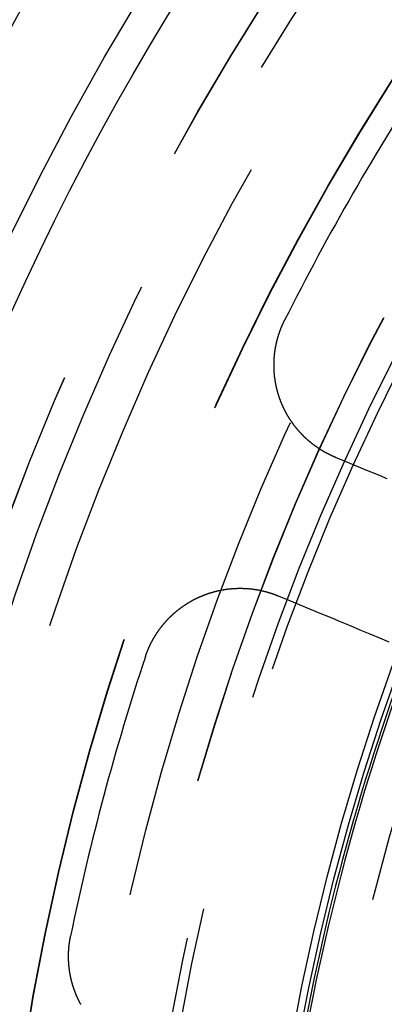
# Model space of a CAD drawing. Extents: x 2018 to 2518, y -456 to 497.
# Drawn here: x 2218 to 2225, y 256 to 276 of the extents above; entities that cross this region are included whole.
import ezdxf

# ---------------------------------------------------------------- set-up
doc = ezdxf.new("R2010")
doc.units = 0
doc.header["$LTSCALE"] = 20
doc.linetypes.add('STRICHLINIE', pattern=[0.75, 0.5, -0.25])
doc.layers.get('0').update_dxf_attribs({"linetype": 'CONTINUOUS'})
doc.layers.add('HILF', color=2, linetype='CONTINUOUS')

# ---------------------------------------------------------------- blocks, each defined once
blk = doc.blocks.new('A$C69CAA4FD')
at = {"color": 3}
for points in [[(965.285, 268.351, 0), (965.281, 268.353, 0), (965.277, 268.354, 0), (965.272, 268.356, 0), (965.268, 268.358, 0), (965.263, 268.36, 0), (965.259, 268.362, 0), (965.255, 268.364, 0), (965.25, 268.366, 0), (965.246, 268.368, 0), (965.242, 268.369, 0), (965.237, 268.371, 0), (965.233, 268.373, 0), (965.229, 268.375, 0), (965.225, 268.377, 0), (965.22, 268.379, 0), (965.216, 268.381, 0), (965.212, 268.383, 0), (965.207, 268.385, 0), (965.203, 268.387, 0), (965.199, 268.389, 0), (965.195, 268.391, 0), (965.19, 268.393, 0), (965.186, 268.395, 0), (965.182, 268.397, 0), (965.178, 268.399, 0), (965.173, 268.401, 0), (965.169, 268.403, 0), (965.165, 268.405, 0), (965.161, 268.408, 0), (965.156, 268.41, 0), (965.152, 268.412, 0), (965.148, 268.414, 0), (965.143, 268.416, 0), (965.139, 268.418, 0), (965.135, 268.42, 0), (965.131, 268.423, 0), (965.127, 268.425, 0), (965.122, 268.427, 0), (965.118, 268.429, 0), (965.114, 268.432, 0), (965.11, 268.434, 0), (965.105, 268.436, 0), (965.101, 268.438, 0), (965.097, 268.441, 0), (965.093, 268.443, 0), (965.088, 268.445, 0), (965.084, 268.448, 0), (965.08, 268.45, 0), (965.076, 268.452, 0), (965.072, 268.455, 0), (965.067, 268.457, 0), (965.063, 268.459, 0), (965.059, 268.462, 0), (965.055, 268.464, 0), (965.051, 268.467, 0), (965.046, 268.469, 0), (965.042, 268.471, 0), (965.038, 268.474, 0), (965.034, 268.476, 0), (965.03, 268.479, 0), (965.026, 268.481, 0), (965.021, 268.484, 0), (965.017, 268.486, 0), (965.013, 268.489, 0), (965.009, 268.491, 0), (965.005, 268.494, 0), (965.001, 268.496, 0), (964.996, 268.499, 0), (964.992, 268.502, 0), (964.988, 268.504, 0), (964.984, 268.507, 0), (964.98, 268.509, 0), (964.976, 268.512, 0), (964.972, 268.515, 0), (964.968, 268.517, 0), (964.964, 268.52, 0), (964.959, 268.523, 0), (964.955, 268.525, 0), (964.951, 268.528, 0), (964.947, 268.531, 0), (964.943, 268.533, 0), (964.939, 268.536, 0), (964.935, 268.539, 0), (964.931, 268.541, 0), (964.927, 268.544, 0), (964.923, 268.547, 0), (964.919, 268.55, 0), (964.915, 268.553, 0), (964.911, 268.555, 0), (964.907, 268.558, 0), (964.903, 268.561, 0), (964.899, 268.564, 0), (964.895, 268.567, 0), (964.891, 268.569, 0), (964.887, 268.572, 0), (964.883, 268.575, 0), (964.879, 268.578, 0), (964.875, 268.581, 0), (964.871, 268.584, 0), (964.867, 268.587, 0), (964.863, 268.59, 0), (964.859, 268.593, 0), (964.855, 268.596, 0), (964.851, 268.599, 0), (964.847, 268.601, 0), (964.843, 268.604, 0), (964.839, 268.607, 0), (964.835, 268.61, 0), (964.831, 268.613, 0), (964.827, 268.616, 0), (964.823, 268.62, 0), (964.819, 268.623, 0), (964.815, 268.626, 0), (964.812, 268.629, 0), (964.808, 268.632, 0), (964.804, 268.635, 0), (964.8, 268.638, 0), (964.796, 268.641, 0), (964.792, 268.644, 0), (964.788, 268.647, 0), (964.785, 268.65, 0), (964.781, 268.654, 0), (964.777, 268.657, 0), (964.773, 268.66, 0), (964.769, 268.663, 0), (964.765, 268.666, 0), (964.762, 268.669, 0), (964.758, 268.673, 0), (964.754, 268.676, 0), (964.75, 268.679, 0), (964.747, 268.682, 0), (964.743, 268.686, 0), (964.739, 268.689, 0), (964.735, 268.692, 0), (964.732, 268.695, 0), (964.728, 268.699, 0), (964.724, 268.702, 0), (964.72, 268.705, 0), (964.717, 268.709, 0), (964.713, 268.712, 0), (964.709, 268.715, 0), (964.706, 268.719, 0), (964.702, 268.722, 0), (964.698, 268.725, 0), (964.695, 268.729, 0), (964.691, 268.732, 0), (964.687, 268.735, 0), (964.684, 268.739, 0), (964.68, 268.742, 0), (964.676, 268.746, 0), (964.673, 268.749, 0), (964.669, 268.752, 0), (964.666, 268.756, 0), (964.662, 268.759, 0), (964.658, 268.763, 0), (964.655, 268.766, 0), (964.651, 268.77, 0), (964.648, 268.773, 0), (964.644, 268.777, 0), (964.641, 268.78, 0), (964.637, 268.784, 0), (964.634, 268.787, 0), (964.63, 268.791, 0), (964.626, 268.794, 0), (964.623, 268.798, 0), (964.62, 268.802, 0), (964.616, 268.805, 0), (964.613, 268.809, 0), (964.609, 268.812, 0), (964.606, 268.816, 0), (964.602, 268.819, 0), (964.599, 268.823, 0), (964.595, 268.827, 0), (964.592, 268.83, 0), (964.589, 268.834, 0), (964.585, 268.838, 0), (964.582, 268.841, 0), (964.578, 268.845, 0), (964.575, 268.849, 0), (964.572, 268.852, 0), (964.568, 268.856, 0), (964.565, 268.86, 0), (964.562, 268.863, 0), (964.558, 268.867, 0), (964.555, 268.871, 0), (964.552, 268.875, 0), (964.548, 268.878, 0), (964.545, 268.882, 0), (964.542, 268.886, 0), (964.539, 268.89, 0), (964.535, 268.893, 0), (964.532, 268.897, 0), (964.529, 268.901, 0), (964.526, 268.905, 0), (964.522, 268.909, 0), (964.519, 268.912, 0), (964.516, 268.916, 0), (964.513, 268.92, 0), (964.51, 268.924, 0), (964.506, 268.928, 0), (964.503, 268.932, 0), (964.5, 268.935, 0), (964.497, 268.939, 0), (964.494, 268.943, 0), (964.491, 268.947, 0), (964.488, 268.951, 0), (964.484, 268.955, 0), (964.481, 268.959, 0), (964.478, 268.963, 0), (964.475, 268.967, 0), (964.472, 268.971, 0), (964.469, 268.974, 0), (964.466, 268.978, 0), (964.463, 268.982, 0), (964.46, 268.986, 0), (964.457, 268.99, 0), (964.454, 268.994, 0), (964.451, 268.998, 0), (964.448, 269.002, 0), (964.445, 269.006, 0), (964.442, 269.01, 0), (964.439, 269.014, 0), (964.436, 269.018, 0), (964.433, 269.022, 0), (964.43, 269.026, 0), (964.427, 269.03, 0), (964.425, 269.034, 0), (964.422, 269.038, 0), (964.419, 269.042, 0), (964.416, 269.046, 0), (964.413, 269.05, 0), (964.41, 269.055, 0), (964.407, 269.059, 0), (964.405, 269.063, 0), (964.402, 269.067, 0), (964.399, 269.071, 0), (964.396, 269.075, 0), (964.393, 269.079, 0), (964.391, 269.083, 0), (964.388, 269.087, 0), (964.385, 269.091, 0), (964.382, 269.096, 0), (964.38, 269.1, 0), (964.377, 269.104, 0), (964.374, 269.108, 0), (964.372, 269.112, 0), (964.369, 269.116, 0), (964.366, 269.12, 0), (964.363, 269.125, 0), (964.361, 269.129, 0), (964.358, 269.133, 0), (964.356, 269.137, 0), (964.353, 269.141, 0), (964.35, 269.146, 0), (964.348, 269.15, 0), (964.345, 269.154, 0), (964.343, 269.158, 0), (964.34, 269.162, 0), (964.338, 269.167, 0), (964.335, 269.171, 0), (964.332, 269.175, 0), (964.33, 269.179, 0), (964.327, 269.183, 0), (964.325, 269.188, 0), (964.322, 269.192, 0), (964.32, 269.196, 0), (964.318, 269.2, 0), (964.315, 269.205, 0), (964.313, 269.209, 0), (964.31, 269.213, 0), (964.308, 269.218, 0), (964.305, 269.222, 0), (964.303, 269.226, 0), (964.301, 269.23, 0), (964.298, 269.235, 0), (964.296, 269.239, 0), (964.294, 269.243, 0), (964.291, 269.248, 0), (964.289, 269.252, 0), (964.287, 269.256, 0), (964.284, 269.261, 0), (964.282, 269.265, 0), (964.28, 269.269, 0), (964.278, 269.274, 0), (964.275, 269.278, 0), (964.273, 269.282, 0), (964.271, 269.287, 0), (964.269, 269.291, 0), (964.266, 269.295, 0), (964.264, 269.3, 0), (964.262, 269.304, 0), (964.26, 269.308, 0), (964.258, 269.313, 0), (964.256, 269.317, 0), (964.253, 269.321, 0), (964.251, 269.326, 0), (964.249, 269.33, 0), (964.247, 269.334, 0), (964.245, 269.339, 0), (964.243, 269.343, 0), (964.241, 269.348, 0), (964.239, 269.352, 0), (964.237, 269.356, 0), (964.235, 269.361, 0), (964.233, 269.365, 0), (964.231, 269.369, 0), (964.229, 269.374, 0), (964.227, 269.378, 0), (964.225, 269.383, 0), (964.223, 269.387, 0), (964.221, 269.391, 0), (964.219, 269.396, 0), (964.217, 269.4, 0), (964.215, 269.405, 0), (964.213, 269.409, 0), (964.211, 269.414, 0), (964.209, 269.418, 0), (964.207, 269.422, 0), (964.206, 269.427, 0), (964.204, 269.431, 0), (964.202, 269.436, 0), (964.2, 269.44, 0), (964.198, 269.444, 0), (964.197, 269.449, 0), (964.195, 269.453, 0), (964.193, 269.458, 0), (964.191, 269.462, 0), (964.189, 269.467, 0), (964.188, 269.471, 0), (964.186, 269.475, 0), (964.184, 269.48, 0), (964.183, 269.484, 0), (964.181, 269.489, 0), (964.179, 269.493, 0), (964.178, 269.498, 0), (964.176, 269.502, 0), (964.174, 269.506, 0), (964.173, 269.511, 0), (964.171, 269.515, 0), (964.169, 269.52, 0), (964.168, 269.524, 0), (964.166, 269.529, 0), (964.165, 269.533, 0), (964.163, 269.538, 0), (964.162, 269.542, 0), (964.16, 269.546, 0), (964.158, 269.551, 0), (964.157, 269.555, 0), (964.155, 269.56, 0), (964.154, 269.564, 0), (964.152, 269.569, 0), (964.151, 269.573, 0), (964.149, 269.578, 0), (964.148, 269.582, 0), (964.147, 269.587, 0), (964.145, 269.591, 0), (964.144, 269.596, 0), (964.142, 269.601, 0), (964.141, 269.605, 0), (964.139, 269.61, 0), (964.138, 269.614, 0), (964.137, 269.619, 0), (964.135, 269.623, 0), (964.134, 269.628, 0), (964.132, 269.633, 0), (964.131, 269.637, 0), (964.13, 269.642, 0), (964.128, 269.646, 0), (964.127, 269.651, 0), (964.126, 269.656, 0), (964.125, 269.66, 0), (964.123, 269.665, 0), (964.122, 269.669, 0), (964.121, 269.674, 0), (964.119, 269.679, 0), (964.118, 269.683, 0), (964.117, 269.688, 0), (964.116, 269.693, 0), (964.115, 269.697, 0), (964.113, 269.702, 0), (964.112, 269.707, 0), (964.111, 269.711, 0), (964.11, 269.716, 0), (964.109, 269.721, 0), (964.107, 269.726, 0), (964.106, 269.73, 0), (964.105, 269.735, 0), (964.104, 269.74, 0), (964.103, 269.744, 0), (964.102, 269.749, 0), (964.101, 269.754, 0), (964.1, 269.759, 0), (964.099, 269.763, 0), (964.098, 269.768, 0), (964.097, 269.773, 0), (964.096, 269.778, 0), (964.094, 269.782, 0), (964.093, 269.787, 0), (964.092, 269.792, 0), (964.091, 269.797, 0), (964.091, 269.802, 0), (964.09, 269.806, 0), (964.089, 269.811, 0), (964.088, 269.816, 0), (964.087, 269.821, 0), (964.086, 269.826, 0), (964.085, 269.83, 0), (964.084, 269.835, 0), (964.083, 269.84, 0), (964.082, 269.845, 0), (964.081, 269.85, 0), (964.081, 269.855, 0), (964.08, 269.859, 0), (964.079, 269.864, 0), (964.078, 269.869, 0), (964.077, 269.874, 0), (964.076, 269.879, 0), (964.076, 269.884, 0), (964.075, 269.888, 0), (964.074, 269.893, 0), (964.073, 269.898, 0), (964.073, 269.903, 0), (964.072, 269.908, 0), (964.071, 269.913, 0), (964.071, 269.918, 0), (964.07, 269.923, 0), (964.069, 269.927, 0), (964.068, 269.932, 0), (964.068, 269.937, 0), (964.067, 269.942, 0), (964.067, 269.947, 0), (964.066, 269.952, 0), (964.065, 269.957, 0), (964.065, 269.962, 0), (964.064, 269.967, 0), (964.064, 269.972, 0), (964.063, 269.977, 0), (964.063, 269.981, 0), (964.062, 269.986, 0), (964.061, 269.991, 0), (964.061, 269.996, 0), (964.06, 270.001, 0), (964.06, 270.006, 0), (964.06, 270.011, 0), (964.059, 270.016, 0), (964.059, 270.021, 0), (964.058, 270.026, 0), (964.058, 270.031, 0), (964.057, 270.036, 0), (964.057, 270.041, 0), (964.057, 270.046, 0), (964.056, 270.051, 0), (964.056, 270.056, 0), (964.055, 270.061, 0), (964.055, 270.066, 0), (964.055, 270.07, 0), (964.055, 270.075, 0), (964.054, 270.08, 0), (964.054, 270.085, 0), (964.054, 270.09, 0), (964.053, 270.095, 0), (964.053, 270.1, 0), (964.053, 270.105, 0), (964.053, 270.11, 0), (964.052, 270.115, 0), (964.052, 270.12, 0), (964.052, 270.125, 0), (964.052, 270.13, 0), (964.052, 270.135, 0), (964.052, 270.14, 0), (964.051, 270.145, 0), (964.051, 270.15, 0), (964.051, 270.155, 0), (964.051, 270.16, 0), (964.051, 270.165, 0), (964.051, 270.17, 0), (964.051, 270.175, 0), (964.051, 270.18, 0), (964.051, 270.185, 0), (964.051, 270.19, 0), (964.051, 270.195, 0), (964.051, 270.2, 0), (964.051, 270.205, 0), (964.051, 270.21, 0), (964.051, 270.215, 0), (964.051, 270.22, 0), (964.051, 270.225, 0), (964.051, 270.23, 0), (964.051, 270.235, 0), (964.051, 270.24, 0), (964.051, 270.245, 0), (964.051, 270.25, 0), (964.052, 270.255, 0), (964.052, 270.26, 0), (964.052, 270.265, 0), (964.052, 270.27, 0), (964.052, 270.275, 0), (964.052, 270.28, 0), (964.053, 270.285, 0), (964.053, 270.29, 0), (964.053, 270.295, 0), (964.053, 270.3, 0), (964.054, 270.305, 0), (964.054, 270.31, 0), (964.054, 270.315, 0), (964.054, 270.32, 0), (964.055, 270.325, 0), (964.055, 270.33, 0), (964.055, 270.335, 0), (964.056, 270.34, 0), (964.056, 270.345, 0), (964.056, 270.35, 0), (964.057, 270.355, 0), (964.057, 270.36, 0), (964.058, 270.365, 0), (964.058, 270.37, 0), (964.058, 270.375, 0), (964.059, 270.38, 0), (964.059, 270.385, 0), (964.06, 270.389, 0), (964.06, 270.394, 0), (964.061, 270.399, 0), (964.061, 270.404, 0), (964.062, 270.409, 0), (964.062, 270.414, 0), (964.063, 270.419, 0), (964.063, 270.424, 0), (964.064, 270.429, 0), (964.065, 270.434, 0), (964.065, 270.439, 0), (964.066, 270.444, 0), (964.066, 270.449, 0), (964.067, 270.454, 0), (964.068, 270.459, 0), (964.068, 270.464, 0), (964.069, 270.469, 0), (964.07, 270.474, 0), (964.07, 270.479, 0), (964.071, 270.484, 0), (964.072, 270.489, 0), (964.073, 270.494, 0), (964.073, 270.498, 0), (964.074, 270.503, 0), (964.075, 270.508, 0), (964.076, 270.513, 0), (964.076, 270.518, 0), (964.077, 270.523, 0), (964.078, 270.528, 0), (964.079, 270.533, 0), (964.08, 270.538, 0), (964.081, 270.543, 0), (964.081, 270.548, 0), (964.082, 270.553, 0), (964.083, 270.557, 0), (964.084, 270.562, 0), (964.085, 270.567, 0), (964.086, 270.572, 0), (964.087, 270.577, 0), (964.088, 270.582, 0), (964.089, 270.587, 0), (964.09, 270.592, 0), (964.091, 270.597, 0), (964.092, 270.601, 0), (964.093, 270.606, 0), (964.094, 270.611, 0), (964.095, 270.616, 0), (964.096, 270.621, 0), (964.097, 270.626, 0), (964.098, 270.631, 0), (964.099, 270.635, 0), (964.1, 270.64, 0), (964.101, 270.645, 0), (964.102, 270.65, 0), (964.103, 270.655, 0), (964.105, 270.66, 0), (964.106, 270.664, 0), (964.107, 270.669, 0), (964.108, 270.674, 0), (964.109, 270.679, 0), (964.11, 270.684, 0), (964.112, 270.688, 0), (964.113, 270.693, 0), (964.114, 270.698, 0), (964.115, 270.703, 0), (964.117, 270.708, 0), (964.118, 270.712, 0), (964.119, 270.717, 0), (964.12, 270.722, 0), (964.122, 270.727, 0), (964.123, 270.731, 0), (964.124, 270.736, 0), (964.126, 270.741, 0), (964.127, 270.746, 0), (964.128, 270.75, 0), (964.13, 270.755, 0), (964.131, 270.76, 0), (964.132, 270.765, 0), (964.134, 270.769, 0), (964.135, 270.774, 0), (964.137, 270.779, 0), (964.138, 270.783, 0), (964.14, 270.788, 0), (964.141, 270.793, 0), (964.142, 270.797, 0), (964.144, 270.802, 0), (964.145, 270.807, 0), (964.147, 270.811, 0), (964.148, 270.816, 0), (964.15, 270.821, 0), (964.152, 270.825, 0), (964.153, 270.83, 0), (964.155, 270.835, 0), (964.156, 270.839, 0), (964.158, 270.844, 0), (964.159, 270.849, 0), (964.161, 270.853, 0), (964.163, 270.858, 0), (964.164, 270.862, 0), (964.166, 270.867, 0), (964.167, 270.872, 0), (964.169, 270.876, 0), (964.171, 270.881, 0), (964.172, 270.885, 0), (964.174, 270.89, 0), (964.176, 270.895, 0), (964.177, 270.899, 0), (964.179, 270.904, 0), (964.181, 270.908, 0), (964.183, 270.913, 0), (964.184, 270.917, 0), (964.186, 270.922, 0), (964.188, 270.926, 0), (964.19, 270.931, 0), (964.191, 270.935, 0), (964.193, 270.94, 0), (964.195, 270.944, 0), (964.197, 270.949, 0), (964.199, 270.953, 0), (964.2, 270.958, 0), (964.202, 270.962, 0), (964.204, 270.967, 0), (964.206, 270.971, 0), (964.208, 270.975, 0), (964.21, 270.98, 0), (964.212, 270.984, 0), (964.213, 270.989, 0), (964.215, 270.993, 0), (964.217, 270.998, 0), (964.219, 271.002, 0), (964.221, 271.006, 0), (964.223, 271.011, 0), (964.225, 271.015, 0), (964.227, 271.019, 0), (964.229, 271.024, 0), (964.231, 271.028, 0), (964.233, 271.032, 0), (964.235, 271.037, 0), (964.237, 271.041, 0), (964.239, 271.045, 0), (964.241, 271.05, 0), (964.243, 271.054, 0), (964.245, 271.058, 0), (964.247, 271.063, 0), (964.249, 271.067, 0), (964.251, 271.071, 0), (964.253, 271.075, 0), (964.255, 271.08, 0), (964.257, 271.084, 0), (964.259, 271.088, 0), (964.262, 271.092, 0), (964.264, 271.097, 0)], [(966.321, 267.922, 0), (966.118, 268.006, 0), (965.913, 268.091, 0), (965.705, 268.177, 0), (965.496, 268.263, 0), (965.285, 268.351, 0)], [(961.473, 264.36, 0), (961.475, 264.365, 0), (961.476, 264.369, 0), (961.478, 264.374, 0), (961.48, 264.379, 0), (961.481, 264.383, 0), (961.483, 264.388, 0), (961.484, 264.393, 0), (961.486, 264.398, 0), (961.488, 264.402, 0), (961.489, 264.407, 0), (961.491, 264.412, 0), (961.493, 264.416, 0), (961.495, 264.421, 0), (961.496, 264.426, 0), (961.498, 264.43, 0), (961.5, 264.435, 0), (961.502, 264.44, 0), (961.503, 264.445, 0), (961.505, 264.449, 0), (961.507, 264.454, 0), (961.509, 264.459, 0), (961.511, 264.463, 0), (961.513, 264.468, 0), (961.514, 264.473, 0), (961.516, 264.477, 0), (961.518, 264.482, 0), (961.52, 264.487, 0), (961.522, 264.491, 0), (961.524, 264.496, 0), (961.526, 264.501, 0), (961.528, 264.505, 0), (961.53, 264.51, 0), (961.532, 264.515, 0), (961.534, 264.519, 0), (961.536, 264.524, 0), (961.538, 264.529, 0), (961.54, 264.533, 0), (961.542, 264.538, 0), (961.544, 264.543, 0), (961.546, 264.547, 0), (961.548, 264.552, 0), (961.55, 264.557, 0), (961.552, 264.561, 0), (961.554, 264.566, 0), (961.557, 264.571, 0), (961.559, 264.575, 0), (961.561, 264.58, 0), (961.563, 264.584, 0), (961.565, 264.589, 0), (961.567, 264.594, 0), (961.57, 264.598, 0), (961.572, 264.603, 0), (961.574, 264.608, 0), (961.576, 264.612, 0), (961.579, 264.617, 0), (961.581, 264.621, 0), (961.583, 264.626, 0), (961.585, 264.631, 0), (961.588, 264.635, 0), (961.59, 264.64, 0), (961.592, 264.644, 0), (961.595, 264.649, 0), (961.597, 264.653, 0), (961.6, 264.658, 0), (961.602, 264.663, 0), (961.604, 264.667, 0), (961.607, 264.672, 0), (961.609, 264.676, 0), (961.612, 264.681, 0), (961.614, 264.685, 0), (961.617, 264.69, 0), (961.619, 264.694, 0), (961.622, 264.699, 0), (961.624, 264.704, 0), (961.627, 264.708, 0), (961.629, 264.713, 0), (961.632, 264.717, 0), (961.634, 264.722, 0), (961.637, 264.726, 0), (961.639, 264.731, 0), (961.642, 264.735, 0), (961.645, 264.74, 0), (961.647, 264.744, 0), (961.65, 264.748, 0), (961.653, 264.753, 0), (961.655, 264.757, 0), (961.658, 264.762, 0), (961.661, 264.766, 0), (961.663, 264.771, 0), (961.666, 264.775, 0), (961.669, 264.78, 0), (961.671, 264.784, 0), (961.674, 264.788, 0), (961.677, 264.793, 0), (961.68, 264.797, 0), (961.682, 264.802, 0), (961.685, 264.806, 0), (961.688, 264.81, 0), (961.691, 264.815, 0), (961.694, 264.819, 0), (961.697, 264.824, 0), (961.699, 264.828, 0), (961.702, 264.832, 0), (961.705, 264.837, 0), (961.708, 264.841, 0), (961.711, 264.845, 0), (961.714, 264.85, 0), (961.717, 264.854, 0), (961.72, 264.858, 0), (961.723, 264.863, 0), (961.726, 264.867, 0), (961.729, 264.871, 0), (961.732, 264.876, 0), (961.735, 264.88, 0), (961.738, 264.884, 0), (961.741, 264.888, 0), (961.744, 264.893, 0), (961.747, 264.897, 0), (961.75, 264.901, 0), (961.753, 264.905, 0), (961.756, 264.91, 0), (961.759, 264.914, 0), (961.762, 264.918, 0), (961.765, 264.922, 0), (961.768, 264.927, 0), (961.771, 264.931, 0), (961.775, 264.935, 0), (961.778, 264.939, 0), (961.781, 264.943, 0), (961.784, 264.947, 0), (961.787, 264.952, 0), (961.791, 264.956, 0), (961.794, 264.96, 0), (961.797, 264.964, 0), (961.8, 264.968, 0), (961.803, 264.972, 0), (961.807, 264.976, 0), (961.81, 264.98, 0), (961.813, 264.985, 0), (961.817, 264.989, 0), (961.82, 264.993, 0), (961.823, 264.997, 0), (961.826, 265.001, 0), (961.83, 265.005, 0), (961.833, 265.009, 0), (961.837, 265.013, 0), (961.84, 265.017, 0), (961.843, 265.021, 0), (961.847, 265.025, 0), (961.85, 265.029, 0), (961.853, 265.033, 0), (961.857, 265.037, 0), (961.86, 265.041, 0), (961.864, 265.045, 0), (961.867, 265.049, 0), (961.871, 265.053, 0), (961.874, 265.057, 0), (961.878, 265.061, 0), (961.881, 265.065, 0), (961.885, 265.068, 0), (961.888, 265.072, 0), (961.892, 265.076, 0), (961.895, 265.08, 0), (961.899, 265.084, 0), (961.902, 265.088, 0), (961.906, 265.092, 0), (961.909, 265.096, 0), (961.913, 265.099, 0), (961.917, 265.103, 0), (961.92, 265.107, 0), (961.924, 265.111, 0), (961.927, 265.115, 0), (961.931, 265.118, 0), (961.935, 265.122, 0), (961.938, 265.126, 0), (961.942, 265.13, 0), (961.946, 265.133, 0), (961.949, 265.137, 0), (961.953, 265.141, 0), (961.957, 265.145, 0), (961.96, 265.148, 0), (961.964, 265.152, 0), (961.968, 265.156, 0), (961.972, 265.159, 0), (961.975, 265.163, 0), (961.979, 265.167, 0), (961.983, 265.17, 0), (961.987, 265.174, 0), (961.99, 265.178, 0), (961.994, 265.181, 0), (961.998, 265.185, 0), (962.002, 265.188, 0), (962.006, 265.192, 0), (962.01, 265.196, 0), (962.013, 265.199, 0), (962.017, 265.203, 0), (962.021, 265.206, 0), (962.025, 265.21, 0), (962.029, 265.213, 0), (962.033, 265.217, 0), (962.037, 265.22, 0), (962.04, 265.224, 0), (962.044, 265.227, 0), (962.048, 265.231, 0), (962.052, 265.234, 0), (962.056, 265.238, 0), (962.06, 265.241, 0), (962.064, 265.244, 0), (962.068, 265.248, 0), (962.072, 265.251, 0), (962.076, 265.255, 0), (962.08, 265.258, 0), (962.084, 265.261, 0), (962.088, 265.265, 0), (962.092, 265.268, 0), (962.096, 265.271, 0), (962.1, 265.275, 0), (962.104, 265.278, 0), (962.108, 265.281, 0), (962.112, 265.285, 0), (962.116, 265.288, 0), (962.12, 265.291, 0), (962.124, 265.294, 0), (962.128, 265.298, 0), (962.132, 265.301, 0), (962.136, 265.304, 0), (962.14, 265.307, 0), (962.144, 265.31, 0), (962.149, 265.314, 0), (962.153, 265.317, 0), (962.157, 265.32, 0), (962.161, 265.323, 0), (962.165, 265.326, 0), (962.169, 265.329, 0), (962.173, 265.332, 0), (962.177, 265.336, 0), (962.182, 265.339, 0), (962.186, 265.342, 0), (962.19, 265.345, 0), (962.194, 265.348, 0), (962.198, 265.351, 0), (962.202, 265.354, 0), (962.207, 265.357, 0), (962.211, 265.36, 0), (962.215, 265.363, 0), (962.219, 265.366, 0), (962.224, 265.369, 0), (962.228, 265.372, 0), (962.232, 265.375, 0), (962.236, 265.378, 0), (962.24, 265.381, 0), (962.245, 265.383, 0), (962.249, 265.386, 0), (962.253, 265.389, 0), (962.257, 265.392, 0), (962.262, 265.395, 0), (962.266, 265.398, 0), (962.27, 265.401, 0), (962.275, 265.403, 0), (962.279, 265.406, 0), (962.283, 265.409, 0), (962.287, 265.412, 0), (962.292, 265.415, 0), (962.296, 265.417, 0), (962.3, 265.42, 0), (962.305, 265.423, 0), (962.309, 265.426, 0), (962.313, 265.428, 0), (962.318, 265.431, 0), (962.322, 265.434, 0), (962.326, 265.436, 0), (962.331, 265.439, 0), (962.335, 265.442, 0), (962.339, 265.444, 0), (962.344, 265.447, 0), (962.348, 265.449, 0), (962.352, 265.452, 0), (962.357, 265.455, 0), (962.361, 265.457, 0), (962.366, 265.46, 0), (962.37, 265.462, 0), (962.374, 265.465, 0), (962.379, 265.467, 0), (962.383, 265.47, 0), (962.388, 265.472, 0), (962.392, 265.475, 0), (962.396, 265.477, 0), (962.401, 265.48, 0), (962.405, 265.482, 0), (962.41, 265.485, 0), (962.414, 265.487, 0), (962.418, 265.489, 0), (962.423, 265.492, 0), (962.427, 265.494, 0), (962.432, 265.497, 0), (962.436, 265.499, 0), (962.44, 265.501, 0), (962.445, 265.504, 0), (962.449, 265.506, 0), (962.454, 265.508, 0), (962.458, 265.51, 0), (962.463, 265.513, 0), (962.467, 265.515, 0), (962.472, 265.517, 0), (962.476, 265.519, 0), (962.48, 265.522, 0), (962.485, 265.524, 0), (962.489, 265.526, 0), (962.494, 265.528, 0), (962.498, 265.53, 0), (962.503, 265.533, 0), (962.507, 265.535, 0), (962.512, 265.537, 0), (962.516, 265.539, 0), (962.521, 265.541, 0), (962.525, 265.543, 0), (962.53, 265.545, 0), (962.534, 265.547, 0), (962.539, 265.55, 0), (962.543, 265.552, 0), (962.548, 265.554, 0), (962.552, 265.556, 0), (962.557, 265.558, 0), (962.561, 265.56, 0), (962.566, 265.562, 0), (962.57, 265.564, 0), (962.575, 265.566, 0), (962.58, 265.568, 0), (962.584, 265.57, 0), (962.589, 265.572, 0), (962.593, 265.574, 0), (962.598, 265.576, 0), (962.603, 265.578, 0), (962.607, 265.579, 0), (962.612, 265.581, 0), (962.617, 265.583, 0), (962.621, 265.585, 0), (962.626, 265.587, 0), (962.631, 265.589, 0), (962.635, 265.591, 0), (962.64, 265.593, 0), (962.645, 265.594, 0), (962.649, 265.596, 0), (962.654, 265.598, 0), (962.659, 265.6, 0), (962.664, 265.602, 0), (962.668, 265.604, 0), (962.673, 265.605, 0), (962.678, 265.607, 0), (962.683, 265.609, 0), (962.687, 265.611, 0), (962.692, 265.612, 0), (962.697, 265.614, 0), (962.702, 265.616, 0), (962.707, 265.617, 0), (962.711, 265.619, 0), (962.716, 265.621, 0), (962.721, 265.622, 0), (962.726, 265.624, 0), (962.731, 265.626, 0), (962.735, 265.627, 0), (962.74, 265.629, 0), (962.745, 265.631, 0), (962.75, 265.632, 0), (962.755, 265.634, 0), (962.76, 265.635, 0), (962.765, 265.637, 0), (962.77, 265.638, 0), (962.774, 265.64, 0), (962.779, 265.642, 0), (962.784, 265.643, 0), (962.789, 265.645, 0), (962.794, 265.646, 0), (962.799, 265.648, 0), (962.804, 265.649, 0), (962.809, 265.65, 0), (962.814, 265.652, 0), (962.819, 265.653, 0), (962.824, 265.655, 0), (962.829, 265.656, 0), (962.834, 265.658, 0), (962.838, 265.659, 0), (962.843, 265.66, 0), (962.848, 265.662, 0), (962.853, 265.663, 0), (962.858, 265.664, 0), (962.863, 265.666, 0), (962.868, 265.667, 0), (962.873, 265.668, 0), (962.878, 265.67, 0), (962.883, 265.671, 0), (962.888, 265.672, 0), (962.893, 265.673, 0), (962.898, 265.675, 0), (962.904, 265.676, 0), (962.909, 265.677, 0), (962.914, 265.678, 0), (962.919, 265.679, 0), (962.924, 265.68, 0), (962.929, 265.682, 0), (962.934, 265.683, 0), (962.939, 265.684, 0), (962.944, 265.685, 0), (962.949, 265.686, 0), (962.954, 265.687, 0), (962.959, 265.688, 0), (962.964, 265.689, 0), (962.969, 265.69, 0), (962.974, 265.691, 0), (962.98, 265.692, 0), (962.985, 265.694, 0), (962.99, 265.695, 0), (962.995, 265.695, 0), (963, 265.696, 0), (963.005, 265.697, 0), (963.01, 265.698, 0), (963.015, 265.699, 0), (963.02, 265.7, 0), (963.026, 265.701, 0), (963.031, 265.702, 0), (963.036, 265.703, 0), (963.041, 265.704, 0), (963.046, 265.705, 0), (963.051, 265.705, 0), (963.056, 265.706, 0), (963.062, 265.707, 0), (963.067, 265.708, 0), (963.072, 265.709, 0), (963.077, 265.709, 0), (963.082, 265.71, 0), (963.087, 265.711, 0), (963.093, 265.712, 0), (963.098, 265.712, 0), (963.103, 265.713, 0), (963.108, 265.714, 0), (963.113, 265.715, 0), (963.119, 265.715, 0), (963.124, 265.716, 0), (963.129, 265.717, 0), (963.134, 265.717, 0), (963.139, 265.718, 0), (963.144, 265.718, 0), (963.15, 265.719, 0), (963.155, 265.72, 0), (963.16, 265.72, 0), (963.165, 265.721, 0), (963.171, 265.721, 0), (963.176, 265.722, 0), (963.181, 265.722, 0), (963.186, 265.723, 0), (963.191, 265.723, 0), (963.197, 265.724, 0), (963.202, 265.724, 0), (963.207, 265.725, 0), (963.212, 265.725, 0), (963.217, 265.725, 0), (963.223, 265.726, 0), (963.228, 265.726, 0), (963.233, 265.727, 0), (963.238, 265.727, 0), (963.244, 265.727, 0), (963.249, 265.728, 0), (963.254, 265.728, 0), (963.259, 265.728, 0), (963.264, 265.728, 0), (963.27, 265.729, 0), (963.275, 265.729, 0), (963.28, 265.729, 0), (963.285, 265.729, 0), (963.291, 265.73, 0), (963.296, 265.73, 0), (963.301, 265.73, 0), (963.306, 265.73, 0), (963.312, 265.73, 0), (963.317, 265.731, 0), (963.322, 265.731, 0), (963.327, 265.731, 0), (963.332, 265.731, 0), (963.338, 265.731, 0), (963.343, 265.731, 0), (963.348, 265.731, 0), (963.353, 265.731, 0), (963.359, 265.731, 0), (963.364, 265.731, 0), (963.369, 265.731, 0), (963.374, 265.731, 0), (963.38, 265.731, 0), (963.385, 265.731, 0), (963.39, 265.731, 0), (963.395, 265.731, 0), (963.401, 265.731, 0), (963.406, 265.731, 0), (963.411, 265.731, 0), (963.416, 265.731, 0), (963.421, 265.731, 0), (963.427, 265.731, 0), (963.432, 265.73, 0), (963.437, 265.73, 0), (963.442, 265.73, 0), (963.448, 265.73, 0), (963.453, 265.73, 0), (963.458, 265.729, 0), (963.463, 265.729, 0), (963.468, 265.729, 0), (963.474, 265.729, 0), (963.479, 265.728, 0), (963.484, 265.728, 0), (963.489, 265.728, 0), (963.495, 265.728, 0), (963.5, 265.727, 0), (963.505, 265.727, 0), (963.51, 265.727, 0), (963.515, 265.726, 0), (963.521, 265.726, 0), (963.526, 265.725, 0), (963.531, 265.725, 0), (963.536, 265.725, 0), (963.541, 265.724, 0), (963.547, 265.724, 0), (963.552, 265.723, 0), (963.557, 265.723, 0), (963.562, 265.722, 0), (963.567, 265.722, 0), (963.572, 265.721, 0), (963.578, 265.721, 0), (963.583, 265.72, 0), (963.588, 265.72, 0), (963.593, 265.719, 0), (963.598, 265.718, 0), (963.604, 265.718, 0), (963.609, 265.717, 0), (963.614, 265.717, 0), (963.619, 265.716, 0), (963.624, 265.715, 0), (963.629, 265.715, 0), (963.634, 265.714, 0), (963.64, 265.713, 0), (963.645, 265.713, 0), (963.65, 265.712, 0), (963.655, 265.711, 0), (963.66, 265.71, 0), (963.665, 265.71, 0), (963.67, 265.709, 0), (963.675, 265.708, 0), (963.681, 265.707, 0), (963.686, 265.707, 0), (963.691, 265.706, 0), (963.696, 265.705, 0), (963.701, 265.704, 0), (963.706, 265.703, 0), (963.711, 265.702, 0), (963.716, 265.701, 0), (963.721, 265.701, 0), (963.726, 265.7, 0), (963.732, 265.699, 0), (963.737, 265.698, 0), (963.742, 265.697, 0), (963.747, 265.696, 0), (963.752, 265.695, 0), (963.757, 265.694, 0), (963.762, 265.693, 0), (963.767, 265.692, 0), (963.772, 265.691, 0), (963.777, 265.69, 0), (963.782, 265.689, 0), (963.787, 265.688, 0), (963.792, 265.687, 0), (963.797, 265.686, 0), (963.802, 265.685, 0), (963.807, 265.683, 0), (963.812, 265.682, 0), (963.817, 265.681, 0), (963.822, 265.68, 0), (963.827, 265.679, 0), (963.832, 265.678, 0), (963.837, 265.677, 0), (963.842, 265.675, 0), (963.847, 265.674, 0), (963.852, 265.673, 0), (963.857, 265.672, 0), (963.862, 265.67, 0), (963.867, 265.669, 0), (963.872, 265.668, 0), (963.877, 265.667, 0), (963.881, 265.665, 0), (963.886, 265.664, 0), (963.891, 265.663, 0), (963.896, 265.661, 0), (963.901, 265.66, 0), (963.906, 265.659, 0), (963.911, 265.657, 0), (963.916, 265.656, 0), (963.921, 265.655, 0), (963.925, 265.653, 0), (963.93, 265.652, 0), (963.935, 265.65, 0), (963.94, 265.649, 0), (963.945, 265.648, 0), (963.95, 265.646, 0), (963.954, 265.645, 0), (963.959, 265.643, 0), (963.964, 265.642, 0), (963.969, 265.64, 0), (963.974, 265.639, 0), (963.978, 265.637, 0), (963.983, 265.636, 0), (963.988, 265.634, 0), (963.993, 265.633, 0), (963.998, 265.631, 0), (964.002, 265.629, 0), (964.007, 265.628, 0), (964.012, 265.626, 0), (964.017, 265.625, 0), (964.021, 265.623, 0), (964.026, 265.621, 0), (964.031, 265.62, 0), (964.035, 265.618, 0), (964.04, 265.616, 0), (964.045, 265.615, 0), (964.049, 265.613, 0), (964.054, 265.611, 0), (964.059, 265.61, 0), (964.063, 265.608, 0), (964.068, 265.606, 0), (964.073, 265.605, 0), (964.077, 265.603, 0), (964.082, 265.601, 0), (964.087, 265.599, 0), (964.091, 265.598, 0), (964.096, 265.596, 0), (964.1, 265.594, 0), (964.105, 265.592, 0), (964.11, 265.59, 0), (964.114, 265.589, 0), (964.119, 265.587, 0), (964.123, 265.585, 0), (964.128, 265.583, 0), (964.133, 265.581, 0), (964.137, 265.579, 0)], [(964.137, 265.579, 0), (964.348, 265.492, 0), (964.557, 265.405, 0), (964.765, 265.319, 0), (964.97, 265.234, 0), (965.173, 265.15, 0), (965.375, 265.067, 0), (965.574, 264.984, 0), (965.772, 264.902, 0), (965.968, 264.821, 0), (966.162, 264.74, 0), (966.355, 264.661, 0)], [(960.181, 257.4, 0), (960.179, 257.404, 0), (960.177, 257.408, 0), (960.174, 257.412, 0), (960.172, 257.417, 0), (960.17, 257.421, 0), (960.168, 257.425, 0), (960.165, 257.43, 0), (960.163, 257.434, 0), (960.161, 257.438, 0), (960.158, 257.443, 0), (960.156, 257.447, 0), (960.154, 257.451, 0), (960.152, 257.456, 0), (960.15, 257.46, 0), (960.147, 257.464, 0), (960.145, 257.469, 0), (960.143, 257.473, 0), (960.141, 257.477, 0), (960.139, 257.482, 0), (960.136, 257.486, 0), (960.134, 257.49, 0), (960.132, 257.495, 0), (960.13, 257.499, 0), (960.128, 257.504, 0), (960.126, 257.508, 0), (960.124, 257.513, 0), (960.122, 257.517, 0), (960.12, 257.521, 0), (960.118, 257.526, 0), (960.116, 257.53, 0), (960.113, 257.535, 0), (960.111, 257.539, 0), (960.109, 257.544, 0), (960.107, 257.548, 0), (960.105, 257.553, 0), (960.103, 257.557, 0), (960.101, 257.562, 0), (960.099, 257.566, 0), (960.097, 257.571, 0), (960.096, 257.575, 0), (960.094, 257.58, 0), (960.092, 257.584, 0), (960.09, 257.589, 0), (960.088, 257.594, 0), (960.086, 257.598, 0), (960.084, 257.603, 0), (960.082, 257.607, 0), (960.08, 257.612, 0), (960.078, 257.616, 0), (960.077, 257.621, 0), (960.075, 257.626, 0), (960.073, 257.63, 0), (960.071, 257.635, 0), (960.069, 257.639, 0), (960.068, 257.644, 0), (960.066, 257.649, 0), (960.064, 257.653, 0), (960.062, 257.658, 0), (960.061, 257.663, 0), (960.059, 257.667, 0), (960.057, 257.672, 0), (960.055, 257.677, 0), (960.054, 257.681, 0), (960.052, 257.686, 0), (960.05, 257.691, 0), (960.049, 257.695, 0), (960.047, 257.7, 0), (960.045, 257.705, 0), (960.044, 257.709, 0), (960.042, 257.714, 0), (960.041, 257.719, 0), (960.039, 257.723, 0), (960.037, 257.728, 0), (960.036, 257.733, 0), (960.034, 257.738, 0), (960.033, 257.742, 0), (960.031, 257.747, 0), (960.03, 257.752, 0), (960.028, 257.757, 0), (960.027, 257.761, 0), (960.025, 257.766, 0), (960.024, 257.771, 0), (960.022, 257.776, 0), (960.021, 257.78, 0), (960.019, 257.785, 0), (960.018, 257.79, 0), (960.016, 257.795, 0), (960.015, 257.799, 0), (960.014, 257.804, 0), (960.012, 257.809, 0), (960.011, 257.814, 0), (960.009, 257.819, 0), (960.008, 257.823, 0), (960.007, 257.828, 0), (960.005, 257.833, 0), (960.004, 257.838, 0), (960.003, 257.843, 0), (960.001, 257.847, 0), (960, 257.852, 0), (959.999, 257.857, 0), (959.998, 257.862, 0), (959.996, 257.867, 0), (959.995, 257.872, 0), (959.994, 257.876, 0), (959.993, 257.881, 0), (959.992, 257.886, 0), (959.99, 257.891, 0), (959.989, 257.896, 0), (959.988, 257.901, 0), (959.987, 257.906, 0), (959.986, 257.91, 0), (959.985, 257.915, 0), (959.983, 257.92, 0), (959.982, 257.925, 0), (959.981, 257.93, 0), (959.98, 257.935, 0), (959.979, 257.94, 0), (959.978, 257.945, 0), (959.977, 257.949, 0), (959.976, 257.954, 0), (959.975, 257.959, 0), (959.974, 257.964, 0), (959.973, 257.969, 0), (959.972, 257.974, 0), (959.971, 257.979, 0), (959.97, 257.984, 0), (959.969, 257.989, 0), (959.968, 257.994, 0), (959.967, 257.998, 0), (959.966, 258.003, 0), (959.965, 258.008, 0), (959.965, 258.013, 0), (959.964, 258.018, 0), (959.963, 258.023, 0), (959.962, 258.028, 0), (959.961, 258.033, 0), (959.96, 258.038, 0), (959.96, 258.043, 0), (959.959, 258.048, 0), (959.958, 258.053, 0), (959.957, 258.058, 0), (959.956, 258.062, 0), (959.956, 258.067, 0), (959.955, 258.072, 0), (959.954, 258.077, 0), (959.954, 258.082, 0), (959.953, 258.087, 0), (959.952, 258.092, 0), (959.952, 258.097, 0), (959.951, 258.102, 0), (959.95, 258.107, 0), (959.95, 258.112, 0), (959.949, 258.117, 0), (959.948, 258.122, 0), (959.948, 258.127, 0), (959.947, 258.132, 0), (959.947, 258.137, 0), (959.946, 258.142, 0), (959.945, 258.147, 0), (959.945, 258.152, 0), (959.944, 258.156, 0), (959.944, 258.161, 0), (959.943, 258.166, 0), (959.943, 258.171, 0), (959.942, 258.176, 0), (959.942, 258.181, 0), (959.942, 258.186, 0), (959.941, 258.191, 0), (959.941, 258.196, 0), (959.94, 258.201, 0), (959.94, 258.206, 0), (959.94, 258.211, 0), (959.939, 258.216, 0), (959.939, 258.221, 0), (959.938, 258.226, 0), (959.938, 258.231, 0), (959.938, 258.236, 0), (959.937, 258.241, 0), (959.937, 258.246, 0), (959.937, 258.251, 0), (959.937, 258.256, 0), (959.936, 258.261, 0), (959.936, 258.266, 0), (959.936, 258.271, 0), (959.936, 258.276, 0), (959.935, 258.281, 0), (959.935, 258.285, 0), (959.935, 258.29, 0), (959.935, 258.295, 0), (959.935, 258.3, 0), (959.935, 258.305, 0), (959.934, 258.31, 0), (959.934, 258.315, 0), (959.934, 258.32, 0), (959.934, 258.325, 0), (959.934, 258.33, 0), (959.934, 258.335, 0), (959.934, 258.34, 0), (959.934, 258.345, 0), (959.934, 258.35, 0), (959.934, 258.355, 0), (959.934, 258.36, 0), (959.934, 258.365, 0), (959.934, 258.37, 0), (959.934, 258.375, 0), (959.934, 258.379, 0), (959.934, 258.384, 0), (959.934, 258.389, 0), (959.934, 258.394, 0), (959.934, 258.399, 0), (959.934, 258.404, 0), (959.934, 258.409, 0), (959.934, 258.414, 0), (959.934, 258.419, 0), (959.935, 258.424, 0), (959.935, 258.429, 0), (959.935, 258.434, 0), (959.935, 258.439, 0), (959.935, 258.443, 0), (959.935, 258.448, 0), (959.936, 258.453, 0), (959.936, 258.458, 0), (959.936, 258.463, 0), (959.936, 258.468, 0), (959.937, 258.473, 0), (959.937, 258.478, 0), (959.937, 258.483, 0), (959.938, 258.487, 0), (959.938, 258.492, 0), (959.938, 258.497, 0), (959.938, 258.502, 0), (959.939, 258.507, 0), (959.939, 258.512, 0), (959.94, 258.517, 0), (959.94, 258.522, 0), (959.94, 258.526, 0), (959.941, 258.531, 0), (959.941, 258.536, 0), (959.942, 258.541, 0), (959.942, 258.546, 0), (959.942, 258.551, 0), (959.943, 258.556, 0), (959.943, 258.56, 0), (959.944, 258.565, 0), (959.944, 258.57, 0), (959.945, 258.575, 0), (959.945, 258.58, 0), (959.946, 258.584, 0), (959.946, 258.589, 0), (959.947, 258.594, 0), (959.948, 258.599, 0), (959.948, 258.604, 0), (959.949, 258.608, 0), (959.949, 258.613, 0), (959.95, 258.618, 0), (959.951, 258.623, 0), (959.951, 258.628, 0), (959.952, 258.632, 0), (959.952, 258.637, 0), (959.953, 258.642, 0), (959.954, 258.647, 0), (959.954, 258.651, 0), (959.955, 258.656, 0), (959.956, 258.661, 0), (959.957, 258.666, 0), (959.957, 258.67, 0), (959.958, 258.675, 0), (959.959, 258.68, 0), (959.96, 258.685, 0), (959.96, 258.689, 0), (959.961, 258.694, 0), (959.962, 258.699, 0), (959.963, 258.703, 0), (959.964, 258.708, 0), (959.964, 258.713, 0), (959.965, 258.717, 0), (959.966, 258.722, 0), (959.967, 258.727, 0), (959.968, 258.731, 0), (959.969, 258.736, 0), (959.97, 258.741, 0), (959.97, 258.745, 0), (959.971, 258.75, 0), (959.972, 258.755, 0), (959.973, 258.759, 0), (959.974, 258.764, 0), (959.975, 258.769, 0)]]:
    blk.add_polyline3d(points, dxfattribs=at)
at = {"color": 1, "linetype": 'STRICHLINIE'}
for radius in [115, 114.366, 75, 65, 57.588, 57, 57, 55.666, 53.5, 53.497, 52.855, 52, 50.501, 50.494, 49, 48.25, 48.25, 48.246, 47.691, 47.5, 45.25, 45.108, 44.25]:
    blk.add_circle((1008.939, 248.645), radius, dxfattribs=at)
at = {"color": 3, "linetype": 'CONTINUOUS'}
for radius in [58, 55]:
    blk.add_circle((1008.939, 248.645), radius, dxfattribs=at)
for radius, start, end in [(50, 146.6815, 153.3185), (50, 161.6815, 168.3185), (45.05, 159.4081, 170.5919), (45, 159.4102, 170.5898)]:
    blk.add_arc((1008.939, 248.645), radius, start, end, dxfattribs=at)

msp = doc.modelspace()

# ---------------------------------------------------------------- block references
at = {"layer": 'HILF'}
msp.add_blockref('A$C69CAA4FD', (1258.939, -1.355, 128), dxfattribs=at)

doc.saveas('drawing.dxf')
